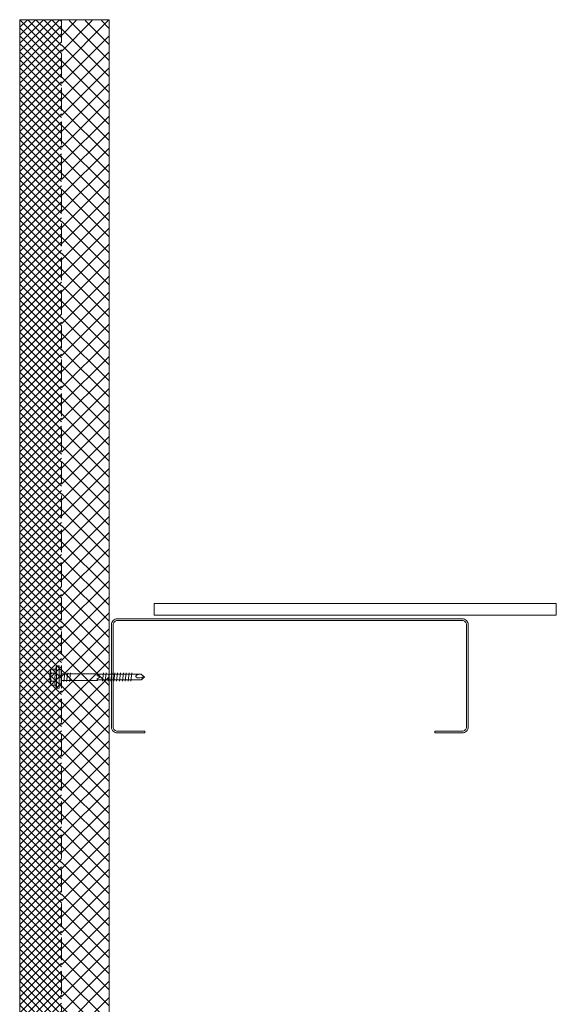
# Model space of a CAD drawing. Units: millimetres. Extents: x -9546 to 67653, y 30116 to 55806.
# Drawn here: x 8921 to 9372, y 35323 to 36151 of the extents above; entities that cross this region are included whole.
import ezdxf

# ---------------------------------------------------------------- set-up
doc = ezdxf.new("R2010")
doc.units = ezdxf.units.MM
doc.linetypes.add('HIDDEN', pattern=[9.525, 6.35, -3.175])
doc.layers.get('0').update_dxf_attribs({"lineweight": 18})
for name, color, linetype, lineweight in [('FIXINGS', 7, 'Continuous', 9), ('Hatch', 43, 'Continuous', 18), ('Panel Wall', 7, 'Continuous', 18), ('Structure primary', 7, 'Continuous', 9)]:
    doc.layers.add(name, color=color, linetype=linetype, lineweight=lineweight)

# ---------------------------------------------------------------- blocks, each defined once
blk = doc.blocks.new('*U399')
at = {"color": 8, "linetype": 'HIDDEN', "ltscale": 3}
blk.add_line((0, 40), (2000, 40), dxfattribs=at)
blk.add_lwpolyline([(2000, 40), (2000, 75), (0, 75), (0, 0), (2000, 0), (2000, 40)], close=True)
blk = doc.blocks.new('*U380')
at = {"linetype": 'ByBlock'}
blk.add_lwpolyline([(62, 28), (62, 5, -0.414214), (58.5, 1.5), (-27.5, 1.5, -0.414214), (-31, 5), (-31, 75), (-31, 295, -0.414214), (-27.5, 298.5), (58.5, 298.5, -0.414214), (62, 295), (62, 272), (63.5, 272), (63.5, 295, 0.414214), (58.5, 300), (-27.5, 300, 0.414214), (-32.5, 295), (-32.5, 75), (-32.5, 5, 0.414214), (-27.5, 0), (58.5, 0, 0.414214), (63.5, 5), (63.5, 28)], format="xyb", close=True, dxfattribs=at)
blk = doc.blocks.new('*U39')
for p, q in [((-6.62, 8.57), (-6.62, 4.94)), ((-3.27, 4.94), (-3.27, 8.57)), ((3.44, 4.94), (3.44, 8.57)), ((6.79, 4.94), (6.79, 8.57)), ((-6.62, 4.94), (-9.42, 3.93)), ((-9.42, 3.93), (9.58, 3.93)), ((-9.42, 3.93), (-9.42, 1.69)), ((-9.42, 1.69), (-6.06, 1.69)), ((-6.06, 1.69), (6.23, 1.69)), ((6.23, 1.69), (9.58, 1.69)), ((9.58, 3.93), (6.79, 4.94)), ((9.58, 1.69), (9.58, 3.93)), ((-1.01, -30), (-2.54, -30)), ((-0.85, -31.01), (-1.01, -30)), ((1.35, -30), (1.04, -31.01)), ((2.87, -30), (1.35, -30))]:
    blk.add_line(p, q)
for points in [[(-6.26, 1.69), (-6.26, 0.68), (-6.09, 0.17), (-5.92, 0), (5.92, 0), (6.09, 0), (6.09, 0.17), (6.26, 0.68), (6.43, 1.69), (-6.26, 1.69), (-6.26, 1.69)], [(2.87, 0), (2.87, -30), (2.54, -31.01), (2.54, -67.25), (0.17, -69.78), (-2.2, -67.25), (-2.2, -31.01), (-2.54, -30), (-2.54, 0)], [(3.72, -4.23), (-3.55, -5.41)], [(3.72, -6.76), (-3.55, -7.78)], [(3.72, -2.03), (-3.38, -3.04)], [(3.55, -34.61), (-3.55, -35.46)], [(3.55, -36.98), (-3.55, -37.82)], [(3.55, -39.34), (-3.55, -40.19)], [(3.55, -41.71), (-3.55, -42.56)], [(3.55, -44.08), (-3.55, -44.92)], [(3.55, -46.45), (-3.55, -47.29)], [(3.55, -48.81), (-3.55, -49.66)], [(3.55, -51.35), (-3.55, -52.2)], [(3.55, -53.72), (-3.55, -54.56)], [(3.55, -56.09), (-3.55, -56.93)], [(3.55, -58.45), (-3.55, -59.3)], [(0.34, -67.92), (0.85, -65.89), (0.85, -65.05), (0.85, -64.37), (0.85, -63.7), (0.68, -63.36), (0.34, -63.02), (0, -62.85), (-0.34, -62.68), (-0.85, -62.68), (-1.01, -62.85), (-1.18, -62.85), (-1.52, -63.19), (-1.69, -63.7), (-1.86, -64.37), (-2.2, -65.39), (-2.2, -65.89)], [(2.54, -67.58), (0.17, -67.92), (0, -69.95)]]:
    blk.add_lwpolyline(points)
for centre, radius, start, end in [((0.08, -10.98), 20.68, 71.07536, 108.92464), ((-4.94, 5.57), 3.44, 60.84387, 119.15613), ((0.08, -4.45), 13.45, 75.56196, 104.43804), ((5.11, 5.57), 3.44, 60.84387, 119.15613), ((-4.94, 1.93), 3.44, 60.84387, 119.15613), ((0.08, -8.08), 13.45, 75.56196, 104.43804), ((5.11, 1.93), 3.44, 60.84387, 119.15613), ((0.09, -31.1), 0.949, 175.63502, 5.68123)]:
    blk.add_arc(centre, radius, start, end)

msp = doc.modelspace()

# ---------------------------------------------------------------- hatches: boundary and pattern name
at = {"layer": 'Hatch', "linetype": 'Continuous'}
h = msp.add_hatch(dxfattribs=at)
h.set_pattern_fill('ANSI37', color=256, scale=1.5, angle=90)
h.paths.add_polyline_path([(8956, 34245.84), (8955.83, 34245.67), (8955.32, 34245.5), (8954.31, 34245.5), (8954.31, 34242.34), (8952.07, 34242.34), (8951.06, 34245.13), (8947.42, 34245.13, -0.107364), (8947, 34246.53, -0.130546), (8947, 34257.15, -0.107364), (8947.42, 34258.55), (8951.06, 34258.55), (8952.07, 34261.34), (8954.31, 34261.34), (8954.31, 34258.18), (8955.32, 34258.01), (8955.83, 34257.84), (8956, 34257.84), (8956, 34767.21, 0.018601), (8921, 34758.87), (8921, 34179.66, -0.179109), (8921.36, 34178.68), (8921, 34176.61), (8921, 34151.18), (8956, 34151.18)])
edge = h.paths.add_edge_path()
edge.add_line((8956, 36150.99), (8921, 36150.99))
edge.add_line((8921, 36150.99), (8921, 34758.87))
edge.add_arc((9050.51, 34292.8), 483.73, 101.2677, 105.53029, ccw=False)
edge.add_line((8956, 34767.21), (8956, 36150.99))
h = msp.add_hatch(dxfattribs=at)
h.set_pattern_fill('ANSI37', color=256, scale=3, angle=90)
h.set_pattern_definition([(135, (8985.668, 740.35), (-6.735192, -6.735192), []), (225, (8985.668, 740.35), (6.735192, -6.735192), [])])
edge = h.paths.add_edge_path()
edge.add_line((8996, 36150.19), (8956, 36150.19))
edge.add_line((8956, 36150.19), (8956, 34171.1))
edge.add_line((8956, 34171.1), (8994.41, 34172.84))
edge.add_arc((8944.15, 34180.56), 50.85, 351.27322, 360.60938)
edge.add_line((8995, 34181.1), (8995, 34173.1))
edge.add_arc((8994.88, 34172.56), 0.552, -211.05404, 78.19788, ccw=False)
edge.add_line((8994.41, 34172.84), (8956, 34171.1))
edge.add_line((8956, 34171.1), (8956, 34151.18))
edge.add_line((8956, 34151.18), (8996, 34151.18))
edge.add_line((8996, 34151.18), (8996, 36150.19))

# ---------------------------------------------------------------- linework, layer by layer
at = {"layer": 'Structure primary', "linetype": 'Continuous', "lineweight": 5}
msp.add_lwpolyline([(9033.9, 35660.29), (9371.9, 35660.29), (9371.9, 35650.29), (9033.9, 35650.29)], close=True, dxfattribs=at)

# ---------------------------------------------------------------- block references
at = {"layer": 'FIXINGS', "xscale": -1, "rotation": 90}
msp.add_blockref('*U39', (8955.84, 35598.51), dxfattribs=at)
at = {"layer": 'Panel Wall', "xscale": -1, "rotation": 90}
msp.add_blockref('*U399', (8996, 36150.99), dxfattribs=at)
at = {"layer": 'Structure primary', "xscale": -1, "rotation": 90}
msp.add_blockref('*U380', (9297.91, 35614.88), dxfattribs=at)

doc.saveas('drawing.dxf')
